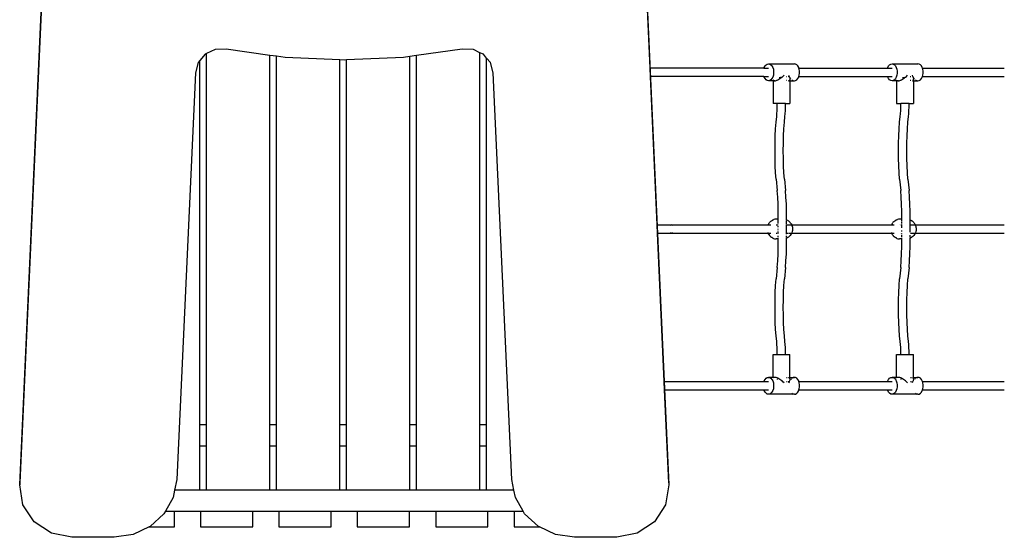
# Model space of a CAD drawing. Extents: x -2788 to 2790, y -2928 to 2721.
# Drawn here: x -636 to 1248, y -1326 to -335 of the extents above; entities that cross this region are included whole.
import ezdxf

# ---------------------------------------------------------------- set-up
doc = ezdxf.new("R2010")
doc.units = 0
doc.layers.get('0').update_dxf_attribs({"linetype": 'CONTINUOUS'})

# ---------------------------------------------------------------- blocks, each defined once
blk = doc.blocks.new('004356')
for p, q in [((-589.8, -204.9), (-635.9, -1221.1)), ((-635.9, -1225.2), (-589.8, -209)), ((560.2, -209), (606.4, -1225.2)), ((570.4, -427.6), (565.2, -315.1)), ((-261.8, -392.3), (-278.3, -400)), ((-240.5, -391.7), (-261.8, -392.3)), ((-157.2, -403.2), (-240.5, -391.7)), ((210.9, -391.7), (123.7, -403.7)), ((232.2, -392.3), (210.9, -391.7)), ((244.8, -398.2), (232.2, -392.3)), ((-291.2, -413.3), (-294.4, -417.1)), ((-280.9, -401.2), (-291.2, -413.3)), ((-291.2, -1110.6), (-291.2, -413.3)), ((-278.3, -400), (-280.9, -401.2)), ((-278.3, -1110.6), (-278.3, -400)), ((-157.2, -1110.6), (-157.2, -403.2)), ((-144.3, -404.9), (-157.2, -403.2)), ((-144.3, -1110.6), (-144.3, -404.9)), ((-128.1, -407.2), (-144.3, -404.9)), ((-23.2, -411.9), (-128.1, -407.2)), ((-14.8, -412.3), (-23.2, -411.9)), ((-23.2, -1110.6), (-23.2, -411.9)), ((-10.3, -412.1), (-14.8, -412.3)), ((98.6, -407.2), (-10.3, -412.1)), ((-10.3, -1110.6), (-10.3, -412.1)), ((110.8, -405.5), (98.6, -407.2)), ((123.7, -403.7), (110.8, -405.5)), ((110.8, -1110.6), (110.8, -405.5)), ((123.7, -1110.6), (123.7, -403.7)), ((251.4, -401.2), (244.8, -398.2)), ((244.8, -1110.6), (244.8, -398.2)), ((257.7, -408.7), (251.4, -401.2)), ((257.7, -1110.6), (257.7, -408.7)), ((264.9, -417.1), (257.7, -408.7)), ((-294.4, -417.1), (-299.8, -436.8)), ((270.3, -436.8), (264.9, -417.1)), ((571.1, -443.6), (570.4, -427.6)), ((788.4, -427.6), (570.4, -427.6)), ((788.4, -427.6), (788.8, -426.4)), ((788.4, -427.6), (797, -427.6)), ((788.8, -426.4), (790.4, -423.5)), ((790.4, -423.5), (792.3, -421.2)), ((792.3, -421.2), (794.6, -419.8)), ((794.6, -419.8), (797, -419.4)), ((797, -419.4), (846.6, -419.4)), ((797, -419.4), (799.4, -419.8)), ((799.4, -419.8), (801.6, -421.2)), ((801.6, -421.2), (803.6, -423.5)), ((803.6, -423.5), (805.2, -426.4)), ((805.2, -426.4), (806.3, -429.9)), ((806.3, -429.9), (806.9, -433.7)), ((846.6, -419.4), (844.2, -419.8)), ((849, -419.8), (846.6, -419.4)), ((851.3, -421.2), (849, -419.8)), ((853.3, -423.5), (851.3, -421.2)), ((854.9, -426.4), (853.3, -423.5)), ((855.3, -427.6), (854.9, -426.4)), ((856, -429.9), (855.3, -427.6)), ((855.3, -427.6), (1024.8, -427.6)), ((856.6, -433.7), (856, -429.9)), ((1024.8, -427.6), (1025.2, -426.4)), ((1024.8, -427.6), (1033.4, -427.6)), ((1025.2, -426.4), (1026.8, -423.5)), ((1026.8, -423.5), (1028.7, -421.2)), ((1028.7, -421.2), (1031, -419.8)), ((1031, -419.8), (1033.4, -419.4)), ((1033.4, -419.4), (1083, -419.4)), ((1033.4, -419.4), (1035.8, -419.8)), ((1035.8, -419.8), (1038, -421.2)), ((1038, -421.2), (1040, -423.5)), ((1040, -423.5), (1041.6, -426.4)), ((1041.6, -426.4), (1042.8, -429.9)), ((1042.8, -429.9), (1043.3, -433.7)), ((1083, -419.4), (1080.6, -419.8)), ((1085.4, -419.8), (1083, -419.4)), ((1087.7, -421.2), (1085.4, -419.8)), ((1089.7, -423.5), (1087.7, -421.2)), ((1091.3, -426.4), (1089.7, -423.5)), ((1091.7, -427.6), (1091.3, -426.4)), ((1091.7, -427.6), (1248.3, -427.6)), ((1092.4, -429.9), (1091.7, -427.6)), ((1093, -433.7), (1092.4, -429.9)), ((-299.8, -436.8), (-335.2, -1215.2)), ((305.7, -1215.2), (270.3, -436.8)), ((584, -727.6), (571.1, -443.6)), ((788.4, -443.6), (571.1, -443.6)), ((788.8, -444.8), (788.4, -443.6)), ((788.4, -443.6), (797, -443.6)), ((790.4, -447.8), (788.8, -444.8)), ((792.3, -450), (790.4, -447.8)), ((794.6, -451.4), (792.3, -450)), ((797, -451.9), (794.6, -451.4)), ((799.4, -451.4), (797, -451.9)), ((805.7, -451.9), (797, -451.9)), ((801.6, -450), (799.4, -451.4)), ((803.6, -447.8), (801.6, -450)), ((805.2, -444.8), (803.6, -447.8)), ((806.3, -441.4), (805.2, -444.8)), ((805.7, -450), (805.7, -450.6)), ((805.7, -451.4), (805.7, -451.9)), ((809.1, -451.9), (805.7, -451.9)), ((805.7, -451.9), (805.7, -495.6)), ((805.9, -450), (806.3, -450.6)), ((806.9, -437.6), (806.3, -441.4)), ((806.5, -444.8), (806.4, -445)), ((806.9, -433.7), (806.9, -437.6)), ((807.1, -451.4), (808, -451.8)), ((808, -451.8), (809.1, -451.9)), ((809.1, -451.9), (810.4, -451.8)), ((810.4, -451.8), (811.9, -451.4)), ((811.9, -451.4), (813.5, -450.8)), ((813.5, -450.8), (813.9, -450.6)), ((813.9, -450.6), (813.9, -450)), ((813.9, -450.6), (815.2, -450)), ((815.2, -450), (817, -449)), ((817, -449), (819, -447.8)), ((821.3, -446.1), (817.3, -446.1)), ((819, -447.8), (820.8, -446.5)), ((821.8, -445.7), (820.7, -444.8)), ((820.8, -446.5), (821.3, -446.1)), ((821.3, -446.1), (821.8, -445.7)), ((821.8, -445.7), (822.9, -444.8)), ((822.9, -444.8), (824.7, -443.4)), ((824.7, -443.4), (826.9, -441.4)), ((831.2, -443.6), (832.2, -443.6)), ((831.8, -451.4), (831.3, -451.2)), ((832.2, -451.5), (831.8, -451.4)), ((834.5, -443.6), (835.4, -443.6)), ((835.3, -451.8), (834.5, -451.9)), ((834.5, -451.9), (835.3, -451.9)), ((834.5, -451.9), (834.5, -451.9)), ((835.4, -441.4), (836.5, -443.4)), ((836.5, -443.4), (836.6, -443.6)), ((836.5, -443.6), (836.6, -443.6)), ((837.2, -450.8), (836.5, -451.4)), ((836.5, -451.4), (836.5, -451.4)), ((836.5, -451.9), (837.7, -451.9)), ((836.6, -443.6), (837.2, -444.8)), ((837.2, -444.8), (837.7, -446.5)), ((837.7, -450), (837.2, -450.8)), ((837.7, -446.5), (837.9, -447.8)), ((837.9, -447.8), (837.9, -449)), ((837.9, -449), (837.9, -449.1)), ((837.9, -449.1), (837.9, -451.9)), ((837.9, -451.9), (837.9, -495.6)), ((837.9, -451.9), (846.6, -451.9)), ((839.4, -446.6), (840, -447.8)), ((842, -450), (843.8, -451.1)), ((844.2, -451.4), (846.6, -451.9)), ((846.6, -451.9), (849, -451.4)), ((849, -451.4), (851.3, -450)), ((851.3, -450), (853.3, -447.8)), ((853.3, -447.8), (854.9, -444.8)), ((854.9, -444.8), (855.3, -443.6)), ((855.3, -443.6), (856, -441.4)), ((855.3, -443.6), (1024.8, -443.6)), ((856, -441.4), (856.6, -437.6)), ((856.6, -437.6), (856.6, -433.7)), ((1025.2, -444.8), (1024.8, -443.6)), ((1024.8, -443.6), (1033.4, -443.6)), ((1026.8, -447.8), (1025.2, -444.8)), ((1028.7, -450), (1026.8, -447.8)), ((1031, -451.4), (1028.7, -450)), ((1033.4, -451.9), (1031, -451.4)), ((1035.8, -451.4), (1033.4, -451.9)), ((1042.1, -451.9), (1033.4, -451.9)), ((1038, -450), (1035.8, -451.4)), ((1040, -447.8), (1038, -450)), ((1041.6, -444.8), (1040, -447.8)), ((1042.8, -441.4), (1041.6, -444.8)), ((1042.1, -450), (1042.1, -450.3)), ((1042.1, -451.4), (1042.1, -451.9)), ((1045.5, -451.9), (1042.1, -451.9)), ((1042.1, -451.9), (1042.1, -495.6)), ((1042.3, -450), (1042.5, -450.3)), ((1043.3, -437.6), (1042.8, -441.4)), ((1042.9, -444.8), (1042.8, -445)), ((1043.3, -433.7), (1043.3, -437.6)), ((1043.5, -451.4), (1044.4, -451.8)), ((1044.4, -451.8), (1045.5, -451.9)), ((1045.5, -451.9), (1046.8, -451.8)), ((1046.8, -451.8), (1048.3, -451.4)), ((1048.3, -451.4), (1049.9, -450.8)), ((1049.9, -450.8), (1050.3, -450.6)), ((1050.3, -450.6), (1050.3, -450)), ((1050.3, -450.6), (1051.6, -450)), ((1051.6, -450), (1053.4, -449)), ((1053.4, -449), (1055.4, -447.8)), ((1057.7, -446.1), (1053.7, -446.1)), ((1055.4, -447.8), (1057.2, -446.5)), ((1058.2, -445.7), (1057.1, -444.8)), ((1057.2, -446.5), (1057.7, -446.1)), ((1057.7, -446.1), (1058.2, -445.7)), ((1058.2, -445.7), (1059.3, -444.8)), ((1059.3, -444.8), (1061.1, -443.4)), ((1061.1, -443.4), (1063.3, -441.4)), ((1068.2, -443.6), (1069.2, -443.6)), ((1069.1, -451.6), (1068.2, -451.4)), ((1071.8, -441.4), (1072.9, -443.4)), ((1072.9, -443.4), (1073, -443.6)), ((1072.9, -443.6), (1073, -443.6)), ((1073, -451.4), (1072.9, -451.4)), ((1072.9, -451.9), (1074.3, -451.9)), ((1073, -443.6), (1073.6, -444.8)), ((1073.6, -450.8), (1073, -451.4)), ((1073.6, -444.8), (1074.1, -446.5)), ((1074.1, -450), (1073.6, -450.8)), ((1074.1, -446.5), (1074.3, -447.8)), ((1074.3, -449), (1074.1, -450)), ((1074.3, -447.8), (1074.3, -449)), ((1074.3, -449), (1074.3, -451.9)), ((1074.3, -451.9), (1083, -451.9)), ((1074.3, -451.9), (1074.3, -495.6)), ((1075.8, -446.6), (1076.4, -447.8)), ((1078.4, -450), (1080.2, -451.1)), ((1080.6, -451.4), (1083, -451.9)), ((1083, -451.9), (1085.4, -451.4)), ((1085.4, -451.4), (1087.7, -450)), ((1087.7, -450), (1089.7, -447.8)), ((1089.7, -447.8), (1091.3, -444.8)), ((1091.3, -444.8), (1091.7, -443.6)), ((1091.7, -443.6), (1092.4, -441.4)), ((1091.7, -443.6), (1248.3, -443.6)), ((1092.4, -441.4), (1093, -437.6)), ((1093, -437.6), (1093, -433.7)), ((813.9, -495.6), (805.7, -495.6)), ((813.6, -508.8), (813.8, -502.1)), ((813.8, -502.1), (813.9, -495.6)), ((829.8, -495.6), (813.9, -495.6)), ((829.5, -508.8), (829.7, -502.1)), ((829.7, -502.1), (829.8, -495.6)), ((829.8, -495.6), (837.9, -495.6)), ((1042.1, -495.6), (1050.3, -495.6)), ((1050, -508.8), (1050.2, -502.1)), ((1050.2, -502.1), (1050.3, -495.6)), ((1066.2, -495.6), (1050.3, -495.6)), ((1065.9, -508.8), (1066.1, -502.1)), ((1066.1, -502.1), (1066.2, -495.6)), ((1066.2, -495.6), (1074.3, -495.6)), ((811.6, -531.3), (812.7, -520.3)), ((812.7, -520.3), (813.2, -515)), ((813.2, -515), (813.6, -508.8)), ((827.5, -531.3), (828.6, -520.3)), ((828.6, -520.3), (829.1, -515)), ((829.1, -515), (829.5, -508.8)), ((1048, -531.3), (1049.1, -520.3)), ((1049.1, -520.3), (1049.6, -515)), ((1049.6, -515), (1050, -508.8)), ((1063.9, -531.3), (1065, -520.3)), ((1065, -520.3), (1065.5, -515)), ((1065.5, -515), (1065.9, -508.8)), ((810.1, -557.1), (810.7, -543.6)), ((810.7, -543.6), (811.6, -531.3)), ((826, -557.1), (826.6, -543.6)), ((826.6, -543.6), (827.5, -531.3)), ((1046.5, -557.1), (1047.1, -543.6)), ((1047.1, -543.6), (1048, -531.3)), ((1062.4, -557.1), (1063, -543.6)), ((1063, -543.6), (1063.9, -531.3)), ((809.7, -571.2), (810.1, -557.1)), ((825.6, -571.2), (826, -557.1)), ((1046.1, -571.2), (1046.5, -557.1)), ((1062, -571.2), (1062.4, -557.1)), ((809.5, -585.8), (809.7, -571.2)), ((825.4, -585.8), (825.6, -571.2)), ((1045.9, -585.8), (1046.1, -571.2)), ((1061.8, -585.8), (1062, -571.2)), ((809.7, -600.3), (809.5, -585.8)), ((810.1, -614.5), (809.7, -600.3)), ((825.6, -600.3), (825.4, -585.8)), ((826, -614.5), (825.6, -600.3)), ((1046.1, -600.3), (1045.9, -585.8)), ((1046.5, -614.5), (1046.1, -600.3)), ((1062, -600.3), (1061.8, -585.8)), ((1062.4, -614.5), (1062, -600.3)), ((810.7, -627.9), (810.1, -614.5)), ((826.6, -627.9), (826, -614.5)), ((1047.1, -627.9), (1046.5, -614.5)), ((1063, -627.9), (1062.4, -614.5)), ((811.6, -640.2), (810.7, -627.9)), ((811.6, -640.2), (813.7, -662.1)), ((827.5, -640.2), (826.6, -627.9)), ((827.5, -640.2), (829.6, -662.1)), ((1048, -640.2), (1047.1, -627.9)), ((1048, -640.2), (1050.2, -662.1)), ((1063.9, -640.2), (1063, -627.9)), ((1063.9, -640.2), (1066, -662.1)), ((814.6, -674.5), (813.7, -662.1)), ((815.3, -687.9), (814.6, -674.5)), ((830.5, -674.5), (829.6, -662.1)), ((831.2, -687.9), (830.5, -674.5)), ((1051, -674.5), (1050.2, -662.1)), ((1051.7, -687.9), (1051, -674.5)), ((1066.9, -674.5), (1066, -662.1)), ((1067.6, -687.9), (1066.9, -674.5)), ((815.7, -702.1), (815.3, -687.9)), ((831.6, -702.1), (831.2, -687.9)), ((1052.1, -702.1), (1051.7, -687.9)), ((1068, -702.1), (1067.6, -687.9)), ((815.8, -716.6), (815.7, -702.1)), ((831.7, -716.6), (831.6, -702.1)), ((1052.2, -716.6), (1052.1, -702.1)), ((1068.1, -716.6), (1068, -702.1)), ((584, -727.6), (611.3, -727.6)), ((584.7, -743.6), (584, -727.6)), ((611.3, -727.6), (608.8, -728.7)), ((613.7, -728.7), (611.3, -727.6)), ((611.3, -727.6), (796.2, -727.6)), ((796.2, -727.6), (795.8, -728.7)), ((797.1, -725.8), (796.2, -727.6)), ((796.2, -727.6), (801.3, -727.6)), ((797.1, -725.8), (798.2, -724.1)), ((798.2, -724.1), (798.8, -723.3)), ((800.2, -721.8), (798.8, -723.3)), ((801.7, -720.4), (800.2, -721.8)), ((801.7, -720.4), (802.6, -719.8)), ((802.6, -719.8), (804.4, -718.7)), ((806.2, -717.9), (804.4, -718.7)), ((806.2, -717.9), (807.4, -717.4)), ((809.3, -716.9), (807.4, -717.4)), ((810.6, -716.8), (809.3, -716.9)), ((812.6, -716.6), (810.6, -716.8)), ((811.4, -727.6), (812.9, -727.6)), ((815.8, -716.6), (812.6, -716.6)), ((813.8, -727.6), (814.5, -727.6)), ((815.8, -717.9), (815.8, -716.6)), ((815.8, -719.3), (815.8, -718)), ((815.8, -720.7), (815.8, -719.7)), ((815.8, -722.4), (815.8, -721.4)), ((815.8, -723.6), (815.8, -722.6)), ((815.8, -724.8), (815.8, -724.7)), ((815.8, -726.2), (815.8, -724.9)), ((815.8, -731.1), (815.8, -729.3)), ((815.8, -733.9), (815.8, -733.1)), ((831.4, -717.9), (831.3, -717.8)), ((831.4, -717.9), (831.7, -718)), ((831.7, -718), (831.7, -716.6)), ((831.7, -718.7), (831.7, -718)), ((831.7, -718), (833.2, -718.7)), ((831.7, -720.3), (831.7, -719.9)), ((831.7, -721.4), (831.7, -720.8)), ((831.7, -722.8), (831.7, -721.7)), ((831.7, -724.2), (831.7, -723.8)), ((831.7, -726.8), (831.7, -725)), ((831.7, -729.5), (831.7, -727.9)), ((831.7, -731.7), (831.7, -730.3)), ((831.7, -732.7), (831.7, -732.1)), ((831.7, -735.7), (831.7, -733.3)), ((832.1, -727.6), (832.4, -727.6)), ((833, -727.6), (833.8, -727.6)), ((833.2, -718.7), (834.9, -719.8)), ((834.7, -727.6), (835.5, -727.6)), ((835.9, -720.4), (834.9, -719.8)), ((835.9, -720.4), (837.4, -721.8)), ((836.2, -727.6), (837.6, -727.6)), ((837.4, -721.8), (838.8, -723.3)), ((838.3, -727.6), (839, -727.6)), ((839.4, -724.1), (838.8, -723.3)), ((839.4, -724.1), (840.5, -725.8)), ((839.4, -727.6), (840.6, -727.6)), ((840.5, -725.8), (841.4, -727.6)), ((840.7, -727.6), (840.8, -727.6)), ((841.1, -727.6), (841.4, -727.6)), ((841.4, -727.6), (842.2, -729.6)), ((841.4, -727.6), (1032.6, -727.6)), ((842.3, -730.1), (842.2, -729.6)), ((842.3, -730.1), (842.7, -731.8)), ((842.8, -732.1), (842.7, -731.8)), ((842.8, -732.1), (843, -734.1)), ((843, -734.1), (843.1, -736.1)), ((1032.6, -727.6), (1032.2, -728.7)), ((1033.5, -725.8), (1032.6, -727.6)), ((1032.6, -727.6), (1037.7, -727.6)), ((1033.5, -725.8), (1034.6, -724.1)), ((1034.6, -724.1), (1035.2, -723.3)), ((1036.6, -721.8), (1035.2, -723.3)), ((1038.1, -720.4), (1036.6, -721.8)), ((1038.1, -720.4), (1039.1, -719.8)), ((1039.1, -719.8), (1040.8, -718.7)), ((1042.6, -717.9), (1040.8, -718.7)), ((1042.6, -717.9), (1043.8, -717.4)), ((1045.7, -716.9), (1043.8, -717.4)), ((1047, -716.8), (1045.7, -716.9)), ((1049, -716.6), (1047, -716.8)), ((1047.8, -727.6), (1048, -727.6)), ((1052.2, -716.6), (1049, -716.6)), ((1050.3, -727.6), (1050.9, -727.6)), ((1052.2, -717.9), (1052.2, -716.6)), ((1052.2, -719.3), (1052.2, -718)), ((1052.2, -721.4), (1052.2, -719.7)), ((1052.2, -722.4), (1052.2, -722.3)), ((1052.2, -723.6), (1052.2, -722.6)), ((1052.2, -724.8), (1052.2, -724.7)), ((1052.2, -726.2), (1052.2, -724.9)), ((1052.2, -729.3), (1052.2, -727.7)), ((1052.2, -731.1), (1052.2, -729.3)), ((1052.2, -733.1), (1052.2, -731.6)), ((1067.8, -717.9), (1067.7, -717.8)), ((1067.8, -717.9), (1068.1, -718)), ((1068.1, -718), (1068.1, -716.6)), ((1068.1, -718), (1069.6, -718.7)), ((1068.1, -718.4), (1068.1, -718)), ((1068.1, -719.2), (1068.1, -718.7)), ((1068.1, -720.8), (1068.1, -719.9)), ((1068.1, -721.7), (1068.1, -721.4)), ((1068.1, -722.8), (1068.1, -721.8)), ((1068.1, -724.2), (1068.1, -723.6)), ((1068.1, -725.6), (1068.1, -725)), ((1068.1, -727.4), (1068.1, -726.2)), ((1068.1, -728.9), (1068.1, -727.9)), ((1068.1, -730.5), (1068.1, -729.5)), ((1068.1, -732.6), (1068.1, -731.4)), ((1068.1, -733.9), (1068.1, -732.7)), ((1068.1, -735.7), (1068.1, -734.4)), ((1068.4, -727.6), (1069.4, -727.6)), ((1069.6, -718.7), (1071.3, -719.8)), ((1070.2, -727.6), (1071.1, -727.6)), ((1072.3, -720.4), (1071.3, -719.8)), ((1071.7, -727.6), (1071.9, -727.6)), ((1071.9, -727.6), (1072.8, -727.6)), ((1072.3, -720.4), (1073.8, -721.8)), ((1073.3, -727.6), (1074, -727.6)), ((1073.8, -721.8), (1075.2, -723.3)), ((1074.7, -727.6), (1075.8, -727.6)), ((1075.8, -724.1), (1075.2, -723.3)), ((1075.8, -724.1), (1076.9, -725.8)), ((1076.3, -727.6), (1077.1, -727.6)), ((1076.9, -725.8), (1077.8, -727.6)), ((1077.2, -727.6), (1077.7, -727.6)), ((1077.8, -727.6), (1078.6, -729.6)), ((1077.8, -727.6), (1248.3, -727.6)), ((1078.7, -730.1), (1078.6, -729.6)), ((1078.7, -730.1), (1079.1, -731.8)), ((1079.2, -732.1), (1079.1, -731.8)), ((1079.2, -732.1), (1079.4, -734.1)), ((1079.4, -734.1), (1079.5, -736.1)), ((584.7, -743.6), (611.3, -743.6)), ((597.6, -1027.6), (584.7, -743.6)), ((608.8, -742.5), (611.3, -743.6)), ((611.3, -743.6), (613.7, -742.5)), ((611.3, -743.6), (796.2, -743.6)), ((795.7, -742.5), (795.8, -742.6)), ((795.8, -742.6), (796.2, -743.6)), ((796.2, -743.6), (796.6, -744.6)), ((796.2, -743.6), (801.2, -743.6)), ((797.6, -746.3), (796.6, -744.6)), ((797.6, -746.3), (798.9, -747.9)), ((798.9, -747.9), (799.5, -748.7)), ((799.5, -748.7), (800.9, -750.2)), ((800.9, -750.2), (802.5, -751.4)), ((802.5, -751.4), (803.5, -752)), ((805.3, -753), (803.5, -752)), ((805.3, -753), (806.4, -753.4)), ((806.4, -753.4), (808.4, -754.1)), ((811.4, -743.6), (812.8, -743.6)), ((814.5, -743.6), (815.8, -743.6)), ((815.8, -737.6), (815.8, -736.2)), ((815.8, -740.8), (815.8, -740.4)), ((815.8, -743.6), (815.8, -741.8)), ((815.8, -744.2), (815.8, -743.6)), ((815.8, -749.3), (815.8, -748.9)), ((815.8, -750.4), (815.8, -749.6)), ((815.8, -750.6), (815.8, -750.5)), ((815.8, -751.3), (815.8, -751.2)), ((815.8, -754.6), (815.8, -752.5)), ((831.7, -753.2), (831.5, -753.3)), ((831.7, -738.3), (831.7, -736.1)), ((831.7, -740.9), (831.7, -738.4)), ((831.7, -743.6), (831.7, -741.5)), ((831.7, -743.6), (834.3, -743.6)), ((831.7, -745.6), (831.7, -743.6)), ((831.7, -750.6), (831.7, -748.5)), ((831.7, -752), (831.7, -750.9)), ((831.7, -753.2), (831.7, -752.9)), ((832.3, -753), (831.7, -753.2)), ((831.7, -754.6), (831.7, -753.2)), ((834.1, -752), (832.3, -753)), ((835.1, -751.4), (834.1, -752)), ((835.1, -743.6), (835.9, -743.6)), ((836.7, -750.2), (835.1, -751.4)), ((836.1, -743.6), (836.8, -743.6)), ((838.1, -748.7), (836.7, -750.2)), ((837.4, -743.6), (838.9, -743.6)), ((838.7, -747.9), (838.1, -748.7)), ((839.9, -746.3), (838.7, -747.9)), ((839.9, -743.6), (841.4, -743.6)), ((841, -744.6), (839.9, -746.3)), ((841.4, -743.6), (841, -744.6)), ((841.8, -742.6), (841.4, -743.6)), ((841.4, -743.6), (1032.6, -743.6)), ((842.4, -740.5), (841.8, -742.6)), ((842.5, -740.2), (842.4, -740.5)), ((842.9, -738.2), (842.5, -740.2)), ((843.1, -736.1), (842.9, -738.2)), ((1032.1, -742.5), (1032.2, -742.6)), ((1032.2, -742.6), (1032.6, -743.6)), ((1032.6, -743.6), (1033, -744.6)), ((1032.6, -743.6), (1037.6, -743.6)), ((1034, -746.3), (1033, -744.6)), ((1034, -746.3), (1035.3, -747.9)), ((1035.3, -747.9), (1035.9, -748.7)), ((1035.9, -748.7), (1037.3, -750.2)), ((1037.3, -750.2), (1038.9, -751.4)), ((1038.9, -751.4), (1039.9, -752)), ((1041.7, -753), (1039.9, -752)), ((1041.7, -753), (1042.9, -753.4)), ((1042.9, -753.4), (1044.8, -754.1)), ((1049.2, -743.6), (1049.2, -743.6)), ((1050.7, -743.6), (1050.9, -743.6)), ((1052.2, -740.4), (1052.2, -738.5)), ((1052.2, -745.4), (1052.2, -744.2)), ((1052.2, -749.3), (1052.2, -747.6)), ((1052.2, -750.4), (1052.2, -749.6)), ((1052.2, -750.6), (1052.2, -750.5)), ((1052.2, -754.6), (1052.2, -752.5)), ((1068.1, -753.2), (1068, -753.3)), ((1068.1, -737.1), (1068.1, -736.1)), ((1068.1, -738.4), (1068.1, -737.6)), ((1068.1, -740.1), (1068.1, -739.1)), ((1068.1, -741.5), (1068.1, -740.9)), ((1068.1, -743.6), (1068.1, -743.3)), ((1068.1, -743.6), (1068.9, -743.6)), ((1068.1, -743.7), (1068.1, -743.6)), ((1068.1, -748.5), (1068.1, -747.6)), ((1068.1, -750.6), (1068.1, -749.4)), ((1068.1, -752), (1068.1, -750.9)), ((1068.1, -753.2), (1068.1, -752.9)), ((1068.7, -753), (1068.1, -753.2)), ((1068.1, -754.6), (1068.1, -753.2)), ((1070.5, -752), (1068.7, -753)), ((1069.8, -743.6), (1072.3, -743.6)), ((1071.5, -751.4), (1070.5, -752)), ((1073.1, -750.2), (1071.5, -751.4)), ((1072.5, -743.6), (1074.7, -743.6)), ((1074.5, -748.7), (1073.1, -750.2)), ((1075.1, -747.9), (1074.5, -748.7)), ((1076.3, -746.3), (1075.1, -747.9)), ((1075.3, -743.6), (1076.3, -743.6)), ((1077.4, -744.6), (1076.3, -746.3)), ((1076.4, -743.6), (1077.8, -743.6)), ((1077.8, -743.6), (1077.4, -744.6)), ((1078.2, -742.6), (1077.8, -743.6)), ((1077.8, -743.6), (1248.3, -743.6)), ((1078.9, -740.5), (1078.2, -742.6)), ((1079.3, -738.2), (1078.9, -740.2)), ((1078.9, -740.2), (1078.9, -740.5)), ((1079.5, -736.1), (1079.3, -738.2)), ((808.4, -754.1), (810.3, -754.4)), ((810.3, -754.4), (811.6, -754.6)), ((815.8, -754.6), (811.6, -754.6)), ((815.3, -783.3), (815.7, -769.1)), ((815.7, -769.1), (815.8, -754.6)), ((815.8, -754.6), (815.8, -754.6)), ((831.2, -783.3), (831.6, -769.1)), ((831.6, -769.1), (831.7, -754.6)), ((1044.8, -754.1), (1046.7, -754.4)), ((1046.7, -754.4), (1048, -754.6)), ((1052.2, -754.6), (1048, -754.6)), ((1051.7, -783.3), (1052.1, -769.1)), ((1052.1, -769.1), (1052.2, -754.6)), ((1052.2, -754.6), (1052.2, -754.6)), ((1067.6, -783.3), (1068, -769.1)), ((1068, -769.1), (1068.1, -754.6)), ((814.6, -796.7), (815.3, -783.3)), ((830.5, -796.7), (831.2, -783.3)), ((1051, -796.7), (1051.7, -783.3)), ((1066.9, -796.7), (1067.6, -783.3)), ((813.7, -809.1), (811.6, -831)), ((813.7, -809.1), (814.6, -796.7)), ((829.6, -809.1), (827.5, -831)), ((829.6, -809.1), (830.5, -796.7)), ((1050.2, -809.1), (1048, -831)), ((1050.2, -809.1), (1051, -796.7)), ((1066, -809.1), (1063.9, -831)), ((1066, -809.1), (1066.9, -796.7)), ((810.1, -856.8), (810.7, -843.4)), ((810.7, -843.4), (811.6, -831)), ((826, -856.8), (826.6, -843.4)), ((826.6, -843.4), (827.5, -831)), ((1046.5, -856.8), (1047.1, -843.4)), ((1047.1, -843.4), (1048, -831)), ((1062.4, -856.8), (1063, -843.4)), ((1063, -843.4), (1063.9, -831)), ((809.7, -870.9), (810.1, -856.8)), ((825.6, -870.9), (826, -856.8)), ((1046.1, -870.9), (1046.5, -856.8)), ((1062, -870.9), (1062.4, -856.8)), ((809.5, -885.5), (809.7, -870.9)), ((809.7, -900), (809.5, -885.5)), ((825.4, -885.5), (825.6, -870.9)), ((825.6, -900), (825.4, -885.5)), ((1045.9, -885.5), (1046.1, -870.9)), ((1046.1, -900), (1045.9, -885.5)), ((1061.8, -885.5), (1062, -870.9)), ((1062, -900), (1061.8, -885.5)), ((810.1, -914.2), (809.7, -900)), ((826, -914.2), (825.6, -900)), ((1046.5, -914.2), (1046.1, -900)), ((1062.4, -914.2), (1062, -900)), ((810.7, -927.6), (810.1, -914.2)), ((826.6, -927.6), (826, -914.2)), ((1047.1, -927.6), (1046.5, -914.2)), ((1063, -927.6), (1062.4, -914.2)), ((811.6, -939.9), (810.7, -927.6)), ((812.7, -950.9), (811.6, -939.9)), ((827.5, -939.9), (826.6, -927.6)), ((828.6, -950.9), (827.5, -939.9)), ((1048, -939.9), (1047.1, -927.6)), ((1049.1, -950.9), (1048, -939.9)), ((1063.9, -939.9), (1063, -927.6)), ((1065, -950.9), (1063.9, -939.9)), ((813.2, -956.3), (812.7, -950.9)), ((813.6, -962.4), (813.2, -956.3)), ((829.1, -956.3), (828.6, -950.9)), ((829.5, -962.4), (829.1, -956.3)), ((1049.6, -956.3), (1049.1, -950.9)), ((1050, -962.4), (1049.6, -956.3)), ((1065.5, -956.3), (1065, -950.9)), ((1065.9, -962.4), (1065.5, -956.3)), ((805.7, -1019.4), (805.7, -975.6)), ((805.7, -975.6), (813.9, -975.6)), ((813.8, -969.1), (813.6, -962.4)), ((813.9, -975.6), (813.8, -969.1)), ((813.9, -975.6), (829.8, -975.6)), ((829.7, -969.1), (829.5, -962.4)), ((829.8, -975.6), (829.7, -969.1)), ((829.8, -975.6), (837.9, -975.6)), ((837.9, -1019.4), (837.9, -975.6)), ((1042.1, -1019.4), (1042.1, -975.6)), ((1042.1, -975.6), (1050.3, -975.6)), ((1050.2, -969.1), (1050, -962.4)), ((1050.3, -975.6), (1050.2, -969.1)), ((1050.3, -975.6), (1066.2, -975.6)), ((1066.1, -969.1), (1065.9, -962.4)), ((1066.2, -975.6), (1066.1, -969.1)), ((1066.2, -975.6), (1074.3, -975.6)), ((1074.3, -1019.4), (1074.3, -975.6)), ((597.6, -1027.6), (788.4, -1027.6)), ((598.3, -1043.6), (597.6, -1027.6)), ((788.4, -1027.6), (788.8, -1026.4)), ((788.4, -1027.6), (797, -1027.6)), ((788.8, -1026.4), (790.4, -1023.5)), ((790.4, -1023.5), (792.3, -1021.2)), ((792.3, -1021.2), (794.6, -1019.8)), ((794.6, -1019.8), (797, -1019.4)), ((797, -1019.4), (799.4, -1019.8)), ((805.7, -1019.4), (797, -1019.4)), ((799.4, -1019.8), (801.6, -1021.2)), ((801.6, -1021.2), (803.6, -1023.5)), ((803.6, -1023.5), (805.2, -1026.4)), ((805.2, -1026.4), (806.3, -1029.9)), ((809.1, -1019.4), (805.7, -1019.4)), ((805.7, -1019.8), (805.7, -1019.4)), ((805.7, -1021.2), (805.7, -1020.9)), ((805.7, -1023.3), (805.7, -1023.5)), ((806.1, -1020.9), (805.9, -1021.2)), ((806.3, -1029.9), (806.9, -1033.7)), ((806.9, -1033.7), (806.9, -1037.6)), ((808, -1019.5), (807.1, -1019.8)), ((809.1, -1019.4), (808, -1019.5)), ((810.4, -1019.5), (809.1, -1019.4)), ((811.9, -1019.8), (810.4, -1019.5)), ((813.5, -1020.4), (811.9, -1019.8)), ((813.9, -1020.6), (813.5, -1020.4)), ((813.9, -1020.6), (813.9, -1021.2)), ((815.2, -1021.2), (813.9, -1020.6)), ((813.9, -1022.5), (813.9, -1023.5)), ((817, -1022.2), (815.2, -1021.2)), ((819, -1023.5), (817, -1022.2)), ((820.8, -1024.7), (819, -1023.5)), ((822.9, -1026.4), (820.8, -1024.7)), ((824.7, -1027.9), (822.9, -1026.4)), ((826.9, -1029.9), (824.7, -1027.9)), ((831.2, -1027.6), (832.6, -1027.6)), ((831.3, -1020), (831.8, -1019.8)), ((831.8, -1019.8), (832.5, -1019.7)), ((834.5, -1019.4), (834.5, -1019.4)), ((834.5, -1019.4), (835.3, -1019.4)), ((834.5, -1019.4), (835.3, -1019.4)), ((834.5, -1027.6), (835.4, -1027.6)), ((836.5, -1027.9), (835.4, -1029.9)), ((836.5, -1019.4), (837.7, -1019.4)), ((836.5, -1019.8), (837.2, -1020.4)), ((836.5, -1019.8), (836.5, -1019.8)), ((836.5, -1027.6), (836.6, -1027.6)), ((836.6, -1027.6), (836.5, -1027.9)), ((837.2, -1026.4), (836.6, -1027.6)), ((837.2, -1020.4), (837.7, -1021.2)), ((837.7, -1024.7), (837.2, -1026.4)), ((837.9, -1023.5), (837.7, -1024.7)), ((837.9, -1022.1), (837.9, -1019.4)), ((837.9, -1019.4), (846.6, -1019.4)), ((837.9, -1022.1), (837.9, -1022.2)), ((837.9, -1022.2), (837.9, -1023.5)), ((840.9, -1022.4), (840, -1023.5)), ((842.8, -1020.7), (842, -1021.2)), ((846.6, -1019.4), (844.2, -1019.8)), ((849, -1019.8), (846.6, -1019.4)), ((851.3, -1021.2), (849, -1019.8)), ((853.3, -1023.5), (851.3, -1021.2)), ((854.9, -1026.4), (853.3, -1023.5)), ((855.3, -1027.6), (854.9, -1026.4)), ((855.3, -1027.6), (1024.8, -1027.6)), ((856, -1029.9), (855.3, -1027.6)), ((856.6, -1033.7), (856, -1029.9)), ((856.6, -1037.6), (856.6, -1033.7)), ((1024.8, -1027.6), (1025.2, -1026.4)), ((1024.8, -1027.6), (1033.4, -1027.6)), ((1025.2, -1026.4), (1026.8, -1023.5)), ((1026.8, -1023.5), (1028.7, -1021.2)), ((1028.7, -1021.2), (1031, -1019.8)), ((1031, -1019.8), (1033.4, -1019.4)), ((1033.4, -1019.4), (1035.8, -1019.8)), ((1042.1, -1019.4), (1033.4, -1019.4)), ((1035.8, -1019.8), (1038, -1021.2)), ((1038, -1021.2), (1040, -1023.5)), ((1040, -1023.5), (1041.6, -1026.4)), ((1041.6, -1026.4), (1042.8, -1029.9)), ((1045.5, -1019.4), (1042.1, -1019.4)), ((1042.1, -1019.8), (1042.1, -1019.4)), ((1042.1, -1021.2), (1042.1, -1020.9)), ((1042.1, -1023.3), (1042.1, -1023.5)), ((1042.5, -1020.9), (1042.3, -1021.2)), ((1042.8, -1029.9), (1043.3, -1033.7)), ((1043.3, -1033.7), (1043.3, -1037.6)), ((1044.4, -1019.5), (1043.5, -1019.8)), ((1045.5, -1019.4), (1044.4, -1019.5)), ((1046.8, -1019.5), (1045.5, -1019.4)), ((1048.3, -1019.8), (1046.8, -1019.5)), ((1049.9, -1020.4), (1048.3, -1019.8)), ((1050.3, -1020.6), (1049.9, -1020.4)), ((1050.3, -1020.6), (1050.3, -1021.2)), ((1051.6, -1021.2), (1050.3, -1020.6)), ((1050.3, -1022.5), (1050.3, -1023.5)), ((1053.4, -1022.2), (1051.6, -1021.2)), ((1055.4, -1023.5), (1053.4, -1022.2)), ((1057.2, -1024.7), (1055.4, -1023.5)), ((1059.3, -1026.4), (1057.2, -1024.7)), ((1061.1, -1027.9), (1059.3, -1026.4)), ((1063.3, -1029.9), (1061.1, -1027.9)), ((1068.2, -1019.8), (1068.9, -1019.7)), ((1068.2, -1027.6), (1069, -1027.6)), ((1069.9, -1027.6), (1070.9, -1027.6)), ((1070, -1019.4), (1070.9, -1019.4)), ((1072.9, -1027.9), (1071.8, -1029.9)), ((1072.9, -1019.4), (1074.3, -1019.4)), ((1072.9, -1019.8), (1073, -1019.8)), ((1072.9, -1027.6), (1073, -1027.6)), ((1073, -1027.6), (1072.9, -1027.9)), ((1073, -1019.8), (1073.6, -1020.4)), ((1073.6, -1026.4), (1073, -1027.6)), ((1073.6, -1020.4), (1074.1, -1021.2)), ((1074.1, -1024.7), (1073.6, -1026.4)), ((1074.1, -1021.2), (1074.3, -1022.2)), ((1074.3, -1023.5), (1074.1, -1024.7)), ((1074.3, -1019.4), (1083, -1019.4)), ((1074.3, -1022.2), (1074.3, -1019.4)), ((1074.3, -1022.2), (1074.3, -1023.5)), ((1077.3, -1022.4), (1076.4, -1023.5)), ((1079.2, -1020.7), (1078.4, -1021.2)), ((1083, -1019.4), (1080.6, -1019.8)), ((1085.4, -1019.8), (1083, -1019.4)), ((1087.7, -1021.2), (1085.4, -1019.8)), ((1089.7, -1023.5), (1087.7, -1021.2)), ((1091.3, -1026.4), (1089.7, -1023.5)), ((1091.7, -1027.6), (1091.3, -1026.4)), ((1091.7, -1027.6), (1248.3, -1027.6)), ((1092.4, -1029.9), (1091.7, -1027.6)), ((1093, -1033.7), (1092.4, -1029.9)), ((1093, -1037.6), (1093, -1033.7)), ((606.4, -1221.1), (598.3, -1043.6)), ((598.3, -1043.6), (788.4, -1043.6)), ((788.8, -1044.8), (788.4, -1043.6)), ((788.4, -1043.6), (797, -1043.6)), ((790.4, -1047.8), (788.8, -1044.8)), ((792.3, -1050), (790.4, -1047.8)), ((794.6, -1051.4), (792.3, -1050)), ((797, -1051.9), (794.6, -1051.4)), ((799.4, -1051.4), (797, -1051.9)), ((846.6, -1051.9), (797, -1051.9)), ((801.6, -1050), (799.4, -1051.4)), ((803.6, -1047.8), (801.6, -1050)), ((805.2, -1044.8), (803.6, -1047.8)), ((806.3, -1041.4), (805.2, -1044.8)), ((806.9, -1037.6), (806.3, -1041.4)), ((842, -1050), (844.2, -1051.4)), ((846.6, -1051.9), (849, -1051.4)), ((849, -1051.4), (851.3, -1050)), ((851.3, -1050), (853.3, -1047.8)), ((853.3, -1047.8), (854.9, -1044.8)), ((854.9, -1044.8), (855.3, -1043.6)), ((855.3, -1043.6), (856, -1041.4)), ((855.3, -1043.6), (1024.8, -1043.6)), ((856, -1041.4), (856.6, -1037.6)), ((1025.2, -1044.8), (1024.8, -1043.6)), ((1024.8, -1043.6), (1033.4, -1043.6)), ((1026.8, -1047.8), (1025.2, -1044.8)), ((1028.7, -1050), (1026.8, -1047.8)), ((1031, -1051.4), (1028.7, -1050)), ((1033.4, -1051.9), (1031, -1051.4)), ((1035.8, -1051.4), (1033.4, -1051.9)), ((1083, -1051.9), (1033.4, -1051.9)), ((1038, -1050), (1035.8, -1051.4)), ((1040, -1047.8), (1038, -1050)), ((1041.6, -1044.8), (1040, -1047.8)), ((1042.8, -1041.4), (1041.6, -1044.8)), ((1043.3, -1037.6), (1042.8, -1041.4)), ((1078.4, -1050), (1080.6, -1051.4)), ((1083, -1051.9), (1085.4, -1051.4)), ((1085.4, -1051.4), (1087.7, -1050)), ((1087.7, -1050), (1089.7, -1047.8)), ((1089.7, -1047.8), (1091.3, -1044.8)), ((1091.3, -1044.8), (1091.7, -1043.6)), ((1091.7, -1043.6), (1092.4, -1041.4)), ((1091.7, -1043.6), (1248.3, -1043.6)), ((1092.4, -1041.4), (1093, -1037.6)), ((-278.3, -1110.6), (-291.2, -1110.6)), ((-291.2, -1150.6), (-291.2, -1110.6)), ((-278.3, -1150.6), (-278.3, -1110.6)), ((-144.3, -1110.6), (-157.2, -1110.6)), ((-157.2, -1150.6), (-157.2, -1110.6)), ((-144.3, -1150.6), (-144.3, -1110.6)), ((-10.3, -1110.6), (-23.2, -1110.6)), ((-23.2, -1150.6), (-23.2, -1110.6)), ((-10.3, -1150.6), (-10.3, -1110.6)), ((123.7, -1110.6), (110.8, -1110.6)), ((110.8, -1150.6), (110.8, -1110.6)), ((123.7, -1150.6), (123.7, -1110.6)), ((257.7, -1110.6), (244.8, -1110.6)), ((244.8, -1150.6), (244.8, -1110.6)), ((257.7, -1150.6), (257.7, -1110.6)), ((-291.2, -1150.6), (-278.3, -1150.6)), ((-291.2, -1235.6), (-291.2, -1150.6)), ((-278.3, -1235.6), (-278.3, -1150.6)), ((-157.2, -1150.6), (-144.3, -1150.6)), ((-157.2, -1235.6), (-157.2, -1150.6)), ((-144.3, -1235.6), (-144.3, -1150.6)), ((-23.2, -1150.6), (-10.3, -1150.6)), ((-23.2, -1235.6), (-23.2, -1150.6)), ((-10.3, -1235.6), (-10.3, -1150.6)), ((110.8, -1150.6), (123.7, -1150.6)), ((110.8, -1235.6), (110.8, -1150.6)), ((123.7, -1235.6), (123.7, -1150.6)), ((244.8, -1150.6), (257.7, -1150.6)), ((244.8, -1235.6), (244.8, -1150.6)), ((257.7, -1235.6), (257.7, -1150.6)), ((-635.9, -1221.1), (-635.9, -1225.2)), ((-335.2, -1215.2), (-339.4, -1235.6)), ((309.9, -1235.6), (305.7, -1215.2)), ((606.4, -1221.1), (606.4, -1225.2)), ((-629.6, -1263.3), (-635.9, -1225.2)), ((-339.4, -1235.6), (-342.3, -1249.6)), ((-291.2, -1235.6), (-339.4, -1235.6)), ((-278.3, -1235.6), (-291.2, -1235.6)), ((-157.2, -1235.6), (-278.3, -1235.6)), ((-144.3, -1235.6), (-157.2, -1235.6)), ((-23.2, -1235.6), (-144.3, -1235.6)), ((-10.3, -1235.6), (-23.2, -1235.6)), ((110.8, -1235.6), (-10.3, -1235.6)), ((123.7, -1235.6), (110.8, -1235.6)), ((244.8, -1235.6), (123.7, -1235.6)), ((257.7, -1235.6), (244.8, -1235.6)), ((309.9, -1235.6), (257.7, -1235.6)), ((312.8, -1249.6), (309.9, -1235.6)), ((606.4, -1225.2), (600.1, -1263.3)), ((-342.3, -1249.6), (-357.1, -1275.6)), ((327.6, -1275.6), (312.8, -1249.6)), ((-608.2, -1295.9), (-629.6, -1263.3)), ((-359.9, -1280.4), (-386.2, -1304.7)), ((-357.1, -1275.6), (-359.9, -1280.4)), ((-357.1, -1275.6), (-339.8, -1275.6)), ((-339.8, -1275.6), (-289.8, -1275.6)), ((-339.8, -1305.6), (-339.8, -1275.6)), ((-289.8, -1275.6), (-289.8, -1305.6)), ((-289.8, -1275.6), (-189.8, -1275.6)), ((-189.8, -1305.6), (-189.8, -1275.6)), ((-189.8, -1275.6), (-139.8, -1275.6)), ((-139.8, -1275.6), (-139.8, -1305.6)), ((-139.8, -1275.6), (-39.8, -1275.6)), ((-39.8, -1305.6), (-39.8, -1275.6)), ((-39.8, -1275.6), (10.2, -1275.6)), ((10.2, -1275.6), (10.2, -1305.6)), ((10.2, -1275.6), (110.2, -1275.6)), ((110.2, -1305.6), (110.2, -1275.6)), ((110.2, -1275.6), (160.2, -1275.6)), ((160.2, -1275.6), (160.2, -1305.6)), ((160.2, -1275.6), (260.2, -1275.6)), ((260.2, -1275.6), (310.2, -1275.6)), ((260.2, -1305.6), (260.2, -1275.6)), ((310.2, -1275.6), (310.2, -1305.6)), ((310.2, -1275.6), (327.6, -1275.6)), ((330.3, -1280.4), (327.6, -1275.6)), ((356.7, -1304.7), (330.3, -1280.4)), ((600.1, -1263.3), (578.7, -1295.9)), ((-575.3, -1317.8), (-608.2, -1295.9)), ((578.7, -1295.9), (545.8, -1317.8)), ((-536, -1325.5), (-575.3, -1317.8)), ((-388.3, -1305.6), (-419, -1320.2)), ((-386.2, -1304.7), (-388.3, -1305.6)), ((-388.3, -1305.6), (-339.8, -1305.6)), ((-289.8, -1305.6), (-189.8, -1305.6)), ((-139.8, -1305.6), (-39.8, -1305.6)), ((10.2, -1305.6), (110.2, -1305.6)), ((160.2, -1305.6), (260.2, -1305.6)), ((310.2, -1305.6), (358.7, -1305.6)), ((358.7, -1305.6), (356.7, -1304.7)), ((389.5, -1320.2), (358.7, -1305.6)), ((545.8, -1317.8), (506.5, -1325.5)), ((-455.1, -1325.5), (-536, -1325.5)), ((-419, -1320.2), (-455.1, -1325.5)), ((425.5, -1325.5), (389.5, -1320.2)), ((506.5, -1325.5), (425.5, -1325.5))]:
    blk.add_line(p, q)

msp = doc.modelspace()

# ---------------------------------------------------------------- block references
at = {"ltscale": 100}
msp.add_blockref('004356', (0, 0), dxfattribs=at)

doc.saveas('drawing.dxf')
